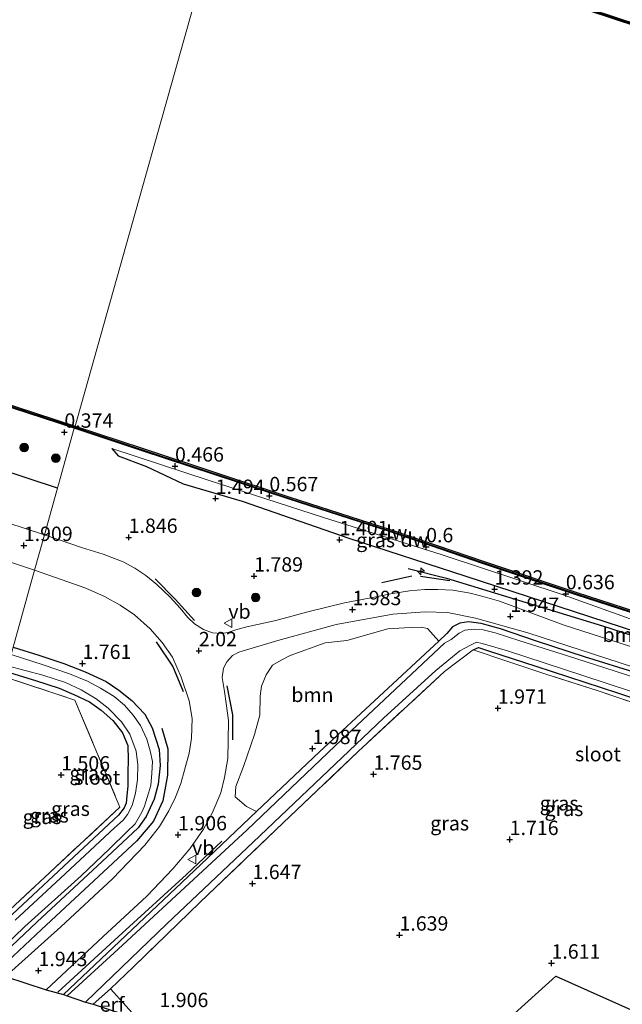
# Model space of a CAD drawing. Units: metres. Extents: x 140000 to 147098, y 443750 to 446931.
# Drawn here: x 141446 to 141551, y 446147 to 446318 of the extents above; entities that cross this region are included whole.
import ezdxf
from ezdxf.enums import TextEntityAlignment as Align

# ---------------------------------------------------------------- set-up
doc = ezdxf.new("R2010")
doc.units = ezdxf.units.M
doc.linetypes.add('IE-TERREINAFSCHEIDING', pattern=[10, 8, -2])
doc.layers.get('0').update_dxf_attribs({"lineweight": 25})
for name, color, linetype, lineweight in [('B-ME-AL-OVERIG-S-B1', 7, 'Continuous', 18), ('B-ME-GR-BOMENSTRUIKEN-GV-B6', 93, 'Continuous', 18), ('B-ME-GR-BOOM-GV-B6', 93, 'Continuous', 18), ('B-ME-GR-BOOM-S-B1', 93, 'Continuous', 18), ('B-ME-GW-TEENLIJN-L-B1', 93, 'Continuous', 18), ('B-ME-IE-GRASLAND-GV-B6', 93, 'Continuous', 18), ('B-ME-IE-GRONDWERKLIJN-GROND_INGERICHT-GV-B6', 253, 'Continuous', 18), ('B-ME-IE-HULPGEOMETRIE-L-B1', 53, 'Continuous', 18), ('B-ME-IE-TERREINAFSCHEIDING-DOORGANG-L-B1', 8, 'IE-TERREINAFSCHEIDING-KUNSTMATIG-OPEN', 18), ('B-ME-IE-TERREINAFSCHEIDING-RASTERHEKWERK-L-B1', 8, 'IE-TERREINAFSCHEIDING', 18), ('B-ME-OB-WATERLIJN-L-B1', 133, 'OB-WATERLIJN', 18), ('B-ME-OB-WATERLIJN-L-B2', 133, 'OB-WATERLIJN', 18), ('B-ME-OG-WATER-GV-B6', 153, 'Continuous', 18), ('B-ME-VH-VERH_SOORT-BITUMEN-GV-B6', 8, 'IE-TERREINAFSCHEIDING-NATUURLIJK-HOUTWAL', 18), ('B-ME-VW-MEUBILAIR_WEGMEUBILAIR-VERKEERSBORD-S-B1', 8, 'Continuous', 18)]:
    doc.layers.add(name, color=color, linetype=linetype, lineweight=lineweight)
for name, color, linetype in [('B-ME-GC-DAMWAND-GV-B6', 10, 'Continuous'), ('B-ME-GC-DAMWAND-L-B1', 10, 'Continuous'), ('B-ME-GR-BOMENRIJ-L-B1', 10, 'Continuous'), ('B-ME-GW-HOOGTEPUNT-S-B1', 10, 'Continuous'), ('B-ME-GW-INSTEEKWATERGANG-L-B1', 10, 'Continuous'), ('B-ME-GW-KRUINLIJN-L-B2', 10, 'Continuous'), ('B-ME-IE-TERREINAFSCHEIDING-SCHRIKHEK-L-B1', 10, 'Continuous'), ('B-ME-KG-KADASTRAAL-OPNAMEDTMGRENS-L-B1', 10, 'Continuous')]:
    doc.layers.add(name, color=color, linetype=linetype)
doc.styles.add('NLCS-ISO', font='NLCS-ISO.TTF')
doc.linetypes.add('IE-TERREINAFSCHEIDING-KUNSTMATIG-OPEN', pattern='A,7,-1.5,[67,NLCS.SHX,S=0.75,R=0,X=0,Y=0],-1.5', length=10)
doc.linetypes.add('IE-TERREINAFSCHEIDING-NATUURLIJK-HOUTWAL', pattern='A,7,-1.5,[67,NLCS.SHX,S=0.75,R=45,X=0,Y=0],-1.5,7,-1.5,[70,NLCS.SHX,S=0.75,R=0,X=0,Y=0],-1.5', length=20)
doc.linetypes.add('OB-WATERLIJN', pattern='A,10,[32,NLCS.SHX,S=2,R=0,X=0,Y=0],-12', length=22)

# ---------------------------------------------------------------- blocks, each defined once
blk = doc.blocks.new('hecto')
for p, q in [((0, 0.625), (-0.625, 0)), ((0, -0.625), (0, 0.625)), ((-0.625, 0), (0.625, 0)), ((0.625, 0), (0, -0.625))]:
    blk.add_line(p, q)
blk = doc.blocks.new('hoogtepunt')
for p, q in [((-0.5, 0), (0.5, 0)), ((0, 0.5), (0, -0.5))]:
    blk.add_line(p, q)
blk = doc.blocks.new('boom')
h = blk.add_hatch(color=256)
edge = h.paths.add_edge_path()
edge.add_arc((0, 0), 0.75, 0, 360)
blk.add_circle((0, 0), 0.75)
blk = doc.blocks.new('verkeersbord')
for p, q in [((0, 0.75), (-0.75, -0.625)), ((0.75, -0.625), (0, 0.75)), ((-0.75, -0.625), (0.75, -0.625))]:
    blk.add_line(p, q)

msp = doc.modelspace()

# ---------------------------------------------------------------- linework, layer by layer
at = {"layer": 'B-ME-GC-DAMWAND-GV-B6'}
for points in [[(141594.1042, 446303.7524, -0.29), (141585.186, 446306.749, -0.29), (141566.616, 446312.716, -0.29), (141545.422, 446319.676, -0.29), (141533.678, 446323.533, -0.29), (141522.193, 446327.131, -0.29), (141496.653, 446335.623, -0.29), (141482.03, 446340.424, -0.29), (141482.155, 446340.805, 0.504), (141496.779, 446336.005, 0.324), (141522.317, 446327.514, 0.223), (141533.801, 446323.916, 0.171), (141545.547, 446320.058, 0.316), (141566.74, 446313.098, 0.373), (141585.312, 446307.131, 0.405), (141587.4604, 446306.4091, 0.4026), (141594.2291, 446304.1348, -0.29), (141594.1042, 446303.7524, -0.29)], [(141455.834, 446247.394, -0.29), (141455.707, 446247.005, 0.06), (141431.382, 446254.931, 0.036), (141405.775, 446263.41, 0.109), (141386.446, 446269.671, 0.141), (141359.896, 446278.463, 0.231), (141334.399, 446286.719, 0.023), (141326.338, 446289.378, 0.039), (141326.019, 446289.483, 0.04), (141325.689, 446289.592, -0.473), (141324.18, 446290.09, -0.473), (141323.858, 446290.196, 0.045), (141323.421, 446290.34, 0.046), (141316.053, 446292.77, 0.06), (141298.533, 446298.518, 0.06)], [(141298.659, 446298.908, -0.29), (141316.181, 446293.159, -0.29), (141334.526, 446287.108, -0.29), (141360.023, 446278.852, -0.29), (141386.574, 446270.06, -0.29), (141405.902, 446263.799, -0.29), (141431.51, 446255.32, -0.29), (141455.834, 446247.394, -0.29)], [(141455.707, 446247.005, 0.06), (141455.834, 446247.394, -0.29), (141467.508, 446243.535, -0.29), (141493.265, 446235.032, -0.29), (141510.745, 446229.397, -0.29), (141526.96, 446223.863, -0.29), (141543.267, 446218.407, -0.29), (141559.758, 446213.061, -0.29), (141563.1143, 446211.9757, -0.29), (141562.9898, 446211.586, -0.29), (141556.2711, 446213.7614, 0.4969), (141543.139, 446218.018, 0.442), (141526.829, 446223.475, 0.187), (141510.616, 446229.008, 0.175), (141493.138, 446234.643, 0.175), (141467.38, 446243.146, 0.171), (141455.707, 446247.005, 0.06)]]:
    msp.add_polyline3d(points, dxfattribs=at)
at = {"layer": 'B-ME-GC-DAMWAND-L-B1'}
for points in [[(141482.093, 446340.615, 0.504), (141496.716, 446335.815, 0.324), (141522.255, 446327.324, 0.223), (141533.74, 446323.726, 0.171), (141545.485, 446319.868, 0.316), (141566.679, 446312.908, 0.373), (141585.249, 446306.941, 0.405), (141594.0861, 446303.9719, 0.3953)], [(141282.83, 446303.709, 0.353), (141298.589, 446298.698, 0.06), (141316.11, 446292.944, 0.06), (141334.474, 446286.942, 0.023), (141359.965, 446278.667, 0.231), (141386.506, 446269.843, 0.141), (141405.827, 446263.57, 0.109), (141431.441, 446255.097, 0.036), (141455.721, 446247.181, 0.06)], [(141455.721, 446247.181, 0.06), (141467.433, 446243.309, 0.171), (141493.191, 446234.806, 0.175), (141510.67, 446229.171, 0.175), (141526.884, 446223.638, 0.187), (141543.193, 446218.181, 0.442), (141559.685, 446212.835, 0.511), (141562.9443, 446211.7809, 0.5044)]]:
    msp.add_polyline3d(points, dxfattribs=at)
at = {"layer": 'B-ME-GR-BOMENRIJ-L-B1'}
msp.add_line((141435.246, 446242.358, 1.717), (141452.746, 446236.656, 2.019), dxfattribs=at)
for points in [[(141513.858, 446222.588, 1.862), (141520.577, 446220.904, 1.862), (141547.714, 446212.582, 1.49), (141581.43, 446201.771, 1.635), (141613.822, 446190.434, 1.599), (141646.256, 446178.4, 1.635), (141678.876, 446165.445, 1.886), (141710.352, 446152.653, 2.056), (141717.37, 446149.348, 1.797)], [(141470.986, 446194.813, 1.906), (141471.976, 446191.21, 1.906), (141471.97, 446186.594, 1.906), (141471.105, 446182.157, 1.906), (141469.499, 446178.581, 1.906), (141466.613, 446175.176, 1.878), (141449.992, 446159.724, 2.036), (141442.064, 446152.323, 1.999)], [(141452.847, 446148.815, 1.886), (141464.023, 446159.086, 1.931), (141475.254, 446169.284, 1.947), (141481.407, 446175.132, 2.024)]]:
    msp.add_polyline3d(points, dxfattribs=at)
at = {"layer": 'B-ME-GR-BOOM-GV-B6'}
msp.add_polyline3d([(141519.191, 446209.924, 1.84), (141498.434, 446190.674, 1.469), (141487.476, 446180.255, 1.538), (141485.71, 446181.137, 2.011), (141483.726, 446182.808, 1.862), (141483.84, 446184.621, 1.862), (141485.18, 446188.092, 1.862), (141487.08, 446193.666, 1.862), (141488.021, 446197.058, 1.781), (141488.075, 446200.35, 1.688), (141488.336, 446202.077, 1.688), (141489.121, 446204.08, 1.688), (141490.268, 446205.757, 1.688), (141491.748, 446206.627, 1.825), (141493.301, 446207.423, 1.825), (141499.432, 446209.65, 1.975), (141503.173, 446210.025, 1.975), (141510.346, 446212.076, 1.975), (141513.223, 446212.234, 2.137), (141516.115, 446212.376, 2.141), (141517.237, 446212.144, 2.141), (141519.191, 446209.924, 1.84)], dxfattribs=at)
at = {"layer": 'B-ME-GW-INSTEEKWATERGANG-L-B1'}
msp.add_line((141462.034, 446149.376, 1.583), (141458.98, 446146.713, 1.534), dxfattribs=at)
for points in [[(141553.977, 446204.312, 1.866), (141544.608, 446207.233, 1.866), (141536.217, 446209.929, 1.866), (141529.938, 446212.058, 1.866), (141526.584, 446212.994, 1.866), (141524.404, 446213.279, 1.866), (141522.896, 446213.044, 1.866), (141521.606, 446212.421, 1.866), (141520.64, 446211.267, 1.866), (141519.191, 446209.924, 1.84), (141498.434, 446190.674, 1.469), (141487.476, 446180.255, 1.538), (141477.772, 446171.028, 1.599), (141453.853, 446148.396, 1.647)], [(141445.045, 446208.889, 1.465), (141449.551, 446207.475, 1.72), (141453.867, 446206.065, 1.704), (141457.623, 446204.608, 1.704), (141461.257, 446202.914, 1.692), (141463.492, 446201.403, 1.692), (141465.74, 446199.595, 1.692), (141468.023, 446197.227, 1.692), (141469.261, 446194.821, 1.692), (141470.519, 446191.083, 1.688), (141470.646, 446188.291, 1.688), (141470.309, 446185.027, 1.688), (141469.645, 446182.42, 1.688), (141468.251, 446179.406, 1.688), (141466.812, 446177.453, 1.688), (141460.543, 446171.548, 1.688), (141449.225, 446161.07, 1.704), (141440.234, 446152.621, 1.704)], [(141525.19, 446208.431, 1.793), (141526.123, 446208.861, 1.797), (141527.858, 446208.246, 1.797), (141536.108, 446205.582, 1.898), (141550.345, 446200.933, 1.898), (141563.247, 446196.661, 1.898), (141575.936, 446192.38, 1.898), (141582.737, 446190.245, 1.797), (141584.198, 446189.571, 1.436)], [(141443.832, 446204.65, 1.501), (141448.968, 446203.107, 1.534), (141453.075, 446201.765, 1.534), (141455.622, 446200.661, 1.534), (141458.345, 446199.387, 1.534), (141460.383, 446197.95, 1.595), (141462.448, 446196.127, 1.825), (141464.108, 446194.001, 1.765), (141465.028, 446191.797, 1.765), (141465.074, 446189.274, 1.765), (141465.063, 446187.058, 1.765), (141465.013, 446184.691, 1.765), (141464.867, 446183.08, 1.765), (141464.719, 446181.714, 1.765), (141464.367, 446180.946, 1.765), (141463.402, 446179.657, 1.761), (141455.613, 446172.377, 1.757), (141435.926, 446154.036, 1.599)]]:
    msp.add_polyline3d(points, dxfattribs=at)
at = {"layer": 'B-ME-GW-KRUINLIJN-L-B2'}
msp.add_polyline3d([(141462.242, 446243.501, 0.498), (141463.367, 446242.19, 1.012), (141468.294, 446240.333, 1.049), (141474.685, 446237.305, 1.328), (141484.961, 446234.292, 1.348), (141503.519, 446227.862, 1.453), (141523.948, 446221.231, 1.635), (141553.6618, 446211.5518, 0.611), (141561.6965, 446209.0485, 0.602), (141567.6447, 446206.983, 0.3823), (141575.284, 446204.6053, 0.611), (141617.353, 446189.668, 1.627), (141655.867, 446175.214, 1.761), (141690.566, 446161.416, 1.809), (141714.801, 446151.382, 1.825)], dxfattribs=at)
at = {"layer": 'B-ME-GW-TEENLIJN-L-B1'}
msp.add_polyline3d([(141462.242, 446243.501, 0.498), (141479.01, 446237.984, 0.515), (141499.132, 446231.485, 0.782), (141519.604, 446225.035, 0.729), (141540.875, 446218.008, 0.794), (141554.1628, 446213.2614, 0.453), (141555.9317, 446212.7082, 0.348)], dxfattribs=at)
at = {"layer": 'B-ME-IE-GRASLAND-GV-B6'}
for points in [[(141298.533, 446298.518, 0.06), (141316.053, 446292.77, 0.06), (141323.421, 446290.34, 0.046), (141323.156, 446287.885, 0.903), (141325.073, 446287.263, 0.813), (141326.338, 446289.378, 0.039), (141334.399, 446286.719, 0.023), (141359.896, 446278.463, 0.231), (141386.446, 446269.671, 0.141), (141405.775, 446263.41, 0.109), (141431.382, 446254.931, 0.036), (141455.707, 446247.005, 0.06), (141450.542, 446228.438, 1.799), (141440.728, 446231.656, 1.856), (141426.242, 446236.333, 1.815), (141398.789, 446245.375, 1.827), (141377.264, 446252.488, 1.799), (141350.249, 446261.502, 1.811), (141337.765, 446265.567, 1.807), (141326.265, 446269.444, 1.835), (141316.376, 446272.708, 1.734), (141307.441, 446275.695, 1.725)], [(141564.912, 446205.087, 1.821), (141540.895, 446212.792, 1.991), (141532.939, 446215.719, 1.991), (141529.785, 446216.897, 2.048), (141527.328, 446217.616, 2.109), (141524.65, 446218.288, 2.109), (141521.653, 446218.816, 1.906), (141519.02, 446218.927, 1.85), (141516.76, 446218.931, 1.85), (141514.089, 446218.726, 1.882), (141510.843, 446218.163, 1.943), (141507.09, 446217.451, 1.999), (141502.802, 446216.6, 2.06), (141496.422, 446215.03, 2.064), (141490.812, 446213.553, 1.983), (141485.771, 446212.436, 1.939), (141483.829, 446211.886, 1.935), (141482.479, 446211.451, 1.935), (141481.36, 446211.272, 1.935), (141479.757, 446211.376, 1.935), (141478.197, 446211.974, 1.935), (141476.655, 446212.97, 2.06), (141475.497, 446214.044, 2.092), (141474.124, 446215.68, 2.092), (141472.388, 446217.571, 2.125), (141470.081, 446219.781, 2.177), (141468.186, 446221.393, 2.076), (141466.25, 446222.674, 2.076), (141464.205, 446223.767, 2.02), (141460.754, 446225.063, 2.024), (141456.957, 446226.248, 1.797), (141450.542, 446228.438, 1.799), (141455.707, 446247.005, 0.06), (141467.38, 446243.146, 0.171), (141493.138, 446234.643, 0.175), (141510.616, 446229.008, 0.175), (141526.829, 446223.475, 0.187), (141543.139, 446218.018, 0.442), (141556.2711, 446213.7614, 0.4969)], [(141554.1628, 446213.2614, 0.453), (141540.875, 446218.008, 0.794), (141519.604, 446225.035, 0.729), (141499.132, 446231.485, 0.782), (141479.01, 446237.984, 0.515), (141462.242, 446243.501, 0.498), (141463.367, 446242.19, 1.012), (141468.294, 446240.333, 1.049), (141474.685, 446237.305, 1.328), (141484.961, 446234.292, 1.348), (141503.519, 446227.862, 1.453), (141523.948, 446221.231, 1.635), (141553.6618, 446211.5518, 0.611)], [(141553.6618, 446211.5518, 0.611), (141523.948, 446221.231, 1.635), (141503.519, 446227.862, 1.453), (141484.961, 446234.292, 1.348), (141474.685, 446237.305, 1.328), (141468.294, 446240.333, 1.049), (141463.367, 446242.19, 1.012), (141462.242, 446243.501, 0.498), (141479.01, 446237.984, 0.515), (141499.132, 446231.485, 0.782), (141519.604, 446225.035, 0.729), (141540.875, 446218.008, 0.794), (141554.1628, 446213.2614, 0.453), (141553.6618, 446211.5518, 0.611)], [(141433.104, 446227.441, 1.811), (141448.788, 446222.323, 1.917)], [(141440.234, 446152.621, 1.704), (141449.225, 446161.07, 1.704), (141460.543, 446171.548, 1.688), (141466.812, 446177.453, 1.688), (141468.251, 446179.406, 1.688), (141469.645, 446182.42, 1.688), (141470.309, 446185.027, 1.688), (141470.646, 446188.291, 1.688), (141470.519, 446191.083, 1.688), (141469.261, 446194.821, 1.692), (141468.023, 446197.227, 1.692), (141465.74, 446199.595, 1.692), (141463.492, 446201.403, 1.692), (141461.257, 446202.914, 1.692), (141457.623, 446204.608, 1.704), (141453.867, 446206.065, 1.704), (141449.551, 446207.475, 1.72), (141445.045, 446208.889, 1.465), (141448.788, 446222.323, 1.917), (141454.583, 446220.295, 1.898), (141457.724, 446219.138, 1.898), (141460.958, 446217.736, 1.898), (141463.671, 446216.227, 1.898), (141466.183, 446214.533, 1.979), (141468.914, 446212.065, 1.995), (141471.023, 446209.705, 1.995), (141472.811, 446207.128, 2.048), (141474.306, 446203.687, 2.056), (141475.702, 446199.54, 1.975), (141476.252, 446196.465, 1.975), (141476.099, 446193.076, 1.975), (141475.698, 446190.452, 1.971), (141474.896, 446187.49, 1.89), (141474.258, 446185.148, 1.89), (141473.357, 446182.775, 1.89), (141472.18, 446180.404, 1.89), (141470.546, 446177.641, 1.886), (141468.019, 446174.416, 1.886), (141462.337, 446168.584, 1.89), (141453.347, 446160.183, 1.89), (141443.742, 446151.557, 1.89)], [(141448.788, 446222.323, 1.917), (141445.045, 446208.889, 1.465)], [(141450.829, 446149.227, 1.947), (141460.653, 446158.443, 1.979), (141468.35, 446165.528, 1.979), (141472.901, 446170.29, 2.003), (141475.814, 446173.783, 2.028), (141478.207, 446177.23, 2.011), (141479.705, 446179.97, 1.995), (141481.21, 446183.513, 1.995), (141481.887, 446186.171, 1.935), (141482.478, 446189.51, 1.91), (141482.503, 446192.601, 1.935), (141482.581, 446196.144, 1.939), (141482.195, 446199.096, 1.943), (141481.857, 446201.197, 1.951), (141481.447, 446203.608, 1.963), (141481.684, 446205.218, 1.939), (141482.259, 446206.347, 1.918), (141483.284, 446207.444, 1.918), (141484.387, 446208.004, 1.918), (141491.151, 446210.073, 1.975), (141501.353, 446212.819, 2.056), (141511.178, 446214.654, 2.024), (141516.812, 446215.029, 2.024), (141520.753, 446214.915, 2.028), (141525.579, 446213.929, 2.003), (141534.753, 446211.376, 1.914), (141553.116, 446205.4, 1.91)], [(141553.977, 446204.312, 1.866), (141544.608, 446207.233, 1.866), (141536.217, 446209.929, 1.866), (141529.938, 446212.058, 1.866), (141526.584, 446212.994, 1.866), (141524.404, 446213.279, 1.866), (141522.896, 446213.044, 1.866), (141521.606, 446212.421, 1.866), (141520.64, 446211.267, 1.866), (141519.191, 446209.924, 1.84), (141517.237, 446212.144, 2.141), (141516.115, 446212.376, 2.141), (141513.223, 446212.234, 2.137), (141510.346, 446212.076, 1.975), (141503.173, 446210.025, 1.975), (141499.432, 446209.65, 1.975), (141493.301, 446207.423, 1.825), (141491.748, 446206.627, 1.825), (141490.268, 446205.757, 1.688), (141489.121, 446204.08, 1.688), (141488.336, 446202.077, 1.688), (141488.075, 446200.35, 1.688), (141488.021, 446197.058, 1.781), (141487.08, 446193.666, 1.862), (141485.18, 446188.092, 1.862), (141483.84, 446184.621, 1.862), (141483.726, 446182.808, 1.862), (141485.71, 446181.137, 2.011), (141487.476, 446180.255, 1.538), (141477.772, 446171.028, 1.599), (141453.853, 446148.396, 1.647), (141450.829, 446149.227, 1.947)], [(141453.853, 446148.396, 1.647), (141477.772, 446171.028, 1.599), (141487.476, 446180.255, 1.538), (141498.434, 446190.674, 1.469), (141519.191, 446209.924, 1.84), (141520.64, 446211.267, 1.866), (141521.606, 446212.421, 1.866), (141522.896, 446213.044, 1.866), (141524.404, 446213.279, 1.866), (141526.584, 446212.994, 1.866), (141529.938, 446212.058, 1.866), (141536.217, 446209.929, 1.866), (141544.608, 446207.233, 1.866), (141553.977, 446204.312, 1.866)], [(141558.426, 446201.979, 1.344), (141541.649, 446207.363, 1.344), (141533.305, 446210.006, 1.344), (141529.048, 446211.372, 1.344), (141526.963, 446211.902, 1.344), (141525.374, 446212.018, 1.344), (141523.721, 446211.857, 1.344), (141522.737, 446211.342, 1.344), (141521.343, 446210.215, 1.344), (141520.2, 446209.591, 1.344), (141501.18, 446191.697, 1.344), (141485.824, 446177.103, 1.344), (141463.337, 446156.281, 1.344), (141454.469, 446148.204, 1.344), (141453.853, 446148.396, 1.647)], [(141445.045, 446208.889, 1.465), (141449.551, 446207.475, 1.72), (141453.867, 446206.065, 1.704), (141457.623, 446204.608, 1.704), (141461.257, 446202.914, 1.692), (141463.492, 446201.403, 1.692), (141465.74, 446199.595, 1.692), (141468.023, 446197.227, 1.692), (141469.261, 446194.821, 1.692), (141470.519, 446191.083, 1.688), (141470.646, 446188.291, 1.688), (141470.309, 446185.027, 1.688), (141469.645, 446182.42, 1.688), (141468.251, 446179.406, 1.688), (141466.812, 446177.453, 1.688), (141460.543, 446171.548, 1.688), (141449.225, 446161.07, 1.704), (141440.234, 446152.621, 1.704)], [(141457.687, 446147.099, 1.344), (141471.824, 446160.711, 1.344), (141486.893, 446174.963, 1.344), (141498.771, 446186.274, 1.344), (141509.566, 446196.529, 1.344), (141518.708, 446204.826, 1.344), (141522.859, 446208.254, 1.344), (141524.752, 446209.227, 1.344), (141525.78, 446209.741, 1.344), (141526.754, 446209.554, 1.344), (141531.198, 446208.228, 1.344), (141544.325, 446203.96, 1.344), (141561.466, 446198.331, 1.344)], [(141563.247, 446196.661, 1.898), (141550.345, 446200.933, 1.898), (141536.108, 446205.582, 1.898), (141527.858, 446208.246, 1.797), (141526.123, 446208.861, 1.797), (141525.19, 446208.431, 1.793), (141520.178, 446204.668, 1.749), (141505.146, 446190.698, 1.405), (141492.126, 446178.291, 1.425), (141477.615, 446164.478, 1.465), (141466.004, 446153.248, 1.506), (141462.034, 446149.376, 1.583), (141458.98, 446146.713, 1.534), (141457.687, 446147.099, 1.344)], [(141584.198, 446189.571, 1.436), (141584.022, 446188.969, 1.486), (141582.599, 446189.544, 1.939), (141573.919, 446192.29, 1.922), (141558.986, 446197.25, 1.866), (141546.988, 446201.291, 1.866), (141537.888, 446204.168, 1.866), (141531.068, 446206.436, 1.866), (141525.19, 446208.431, 1.793), (141526.123, 446208.861, 1.797), (141527.858, 446208.246, 1.797), (141536.108, 446205.582, 1.898), (141550.345, 446200.933, 1.898), (141563.247, 446196.661, 1.898), (141575.936, 446192.38, 1.898), (141582.737, 446190.245, 1.797), (141584.198, 446189.571, 1.436)], [(141439.432, 446152.882, 0.587), (141447.111, 446160.269, 0.587), (141456.875, 446169.072, 0.587), (141461.841, 446173.786, 0.587), (141464.836, 446176.73, 0.587), (141466.339, 446178.159, 0.587), (141467.493, 446180.153, 0.587), (141467.944, 446181.233, 0.587), (141468.411, 446182.723, 0.587), (141469.025, 446184.814, 0.587), (141469.208, 446186.955, 0.587), (141469.304, 446188.972, 0.587), (141468.907, 446190.824, 0.587), (141468.37, 446192.864, 0.587), (141467.269, 446195.238, 0.587), (141465.942, 446197.05, 0.587), (141464.47, 446198.771, 0.587), (141462.645, 446200.303, 0.587), (141460.294, 446201.777, 0.587), (141458.023, 446202.997, 0.587), (141454.874, 446204.244, 0.587), (141450.281, 446205.789, 0.587), (141444.703, 446207.64, 0.589)], [(141444.072, 446205.621, 0.589), (141450.198, 446204.001, 0.587), (141454.199, 446202.729, 0.587), (141456.912, 446201.462, 0.587), (141459.498, 446199.891, 0.587), (141461.591, 446198.243, 0.587), (141463.959, 446195.876, 0.587), (141465.403, 446193.736, 0.587), (141466.481, 446190.812, 0.587), (141466.804, 446188.39, 0.587), (141466.741, 446185.823, 0.587), (141466.363, 446183.446, 0.587), (141465.763, 446181.296, 0.587), (141464.996, 446179.751, 0.587), (141464.201, 446178.763, 0.587), (141462.7, 446177.449, 0.587), (141460.174, 446175.07, 0.587), (141453.319, 446168.676, 0.587), (141445.38, 446161.363, 0.587)], [(141435.105, 446154.262, 1.607), (141444.46, 446163.151, 1.85), (141463.654, 446181.058, 1.846), (141455.803, 446199.656, 1.777), (141443.556, 446203.738, 1.583), (141443.832, 446204.65, 1.501), (141448.968, 446203.107, 1.534), (141453.075, 446201.765, 1.534), (141455.622, 446200.661, 1.534), (141458.345, 446199.387, 1.534), (141460.383, 446197.95, 1.595), (141462.448, 446196.127, 1.825), (141464.108, 446194.001, 1.765), (141465.028, 446191.797, 1.765), (141465.074, 446189.274, 1.765), (141465.063, 446187.058, 1.765), (141465.013, 446184.691, 1.765), (141464.867, 446183.08, 1.765), (141464.719, 446181.714, 1.765), (141464.367, 446180.946, 1.765), (141463.402, 446179.657, 1.761), (141455.613, 446172.377, 1.757), (141435.926, 446154.036, 1.599), (141435.105, 446154.262, 1.607)], [(141435.926, 446154.036, 1.599), (141455.613, 446172.377, 1.757), (141463.402, 446179.657, 1.761), (141464.367, 446180.946, 1.765), (141464.719, 446181.714, 1.765), (141464.867, 446183.08, 1.765), (141465.013, 446184.691, 1.765), (141465.063, 446187.058, 1.765), (141465.074, 446189.274, 1.765), (141465.028, 446191.797, 1.765), (141464.108, 446194.001, 1.765), (141462.448, 446196.127, 1.825), (141460.383, 446197.95, 1.595), (141458.345, 446199.387, 1.534), (141455.622, 446200.661, 1.534), (141453.075, 446201.765, 1.534), (141448.968, 446203.107, 1.534), (141443.832, 446204.65, 1.501)]]:
    msp.add_polyline3d(points, dxfattribs=at)
at = {"layer": 'B-ME-IE-GRONDWERKLIJN-GROND_INGERICHT-GV-B6'}
for points in [[(141464.722, 446146.398, 1.854), (141462.034, 446149.376, 1.583), (141466.004, 446153.248, 1.506), (141477.615, 446164.478, 1.465), (141492.126, 446178.291, 1.425), (141505.146, 446190.698, 1.405), (141520.178, 446204.668, 1.749), (141525.19, 446208.431, 1.793), (141531.068, 446206.436, 1.866), (141537.888, 446204.168, 1.866), (141546.988, 446201.291, 1.866), (141558.986, 446197.25, 1.866)], [(141435.105, 446154.262, 1.607), (141430.026, 446155.697, 1.436), (141443.556, 446203.738, 1.583), (141455.803, 446199.656, 1.777), (141463.654, 446181.058, 1.846), (141444.46, 446163.151, 1.85), (141435.105, 446154.262, 1.607)], [(141695.835, 446081.87, 2.319), (141539.587, 446151.62, 1.445), (141514.347, 446128.813, 1.542)], [(141458.98, 446146.713, 1.534), (141462.034, 446149.376, 1.583), (141464.722, 446146.398, 1.854), (141466.734, 446144.176, 1.842), (141458.98, 446146.713, 1.534)]]:
    msp.add_polyline3d(points, dxfattribs=at)
at = {"layer": 'B-ME-IE-HULPGEOMETRIE-L-B1'}
msp.add_polyline3d([(141430.026, 446155.697, 1.436), (141443.556, 446203.738, 1.583), (141443.832, 446204.65, 1.501), (141444.072, 446205.621, 0.589), (141444.703, 446207.64, 0.589), (141445.045, 446208.889, 1.465), (141448.788, 446222.323, 1.917), (141450.542, 446228.438, 1.799), (141455.707, 446247.005, 0.06), (141455.834, 446247.394, -0.29), (141482.03, 446340.424, -0.29)], dxfattribs=at)
at = {"layer": 'B-ME-IE-TERREINAFSCHEIDING-DOORGANG-L-B1'}
msp.add_line((141462.034, 446149.376, 1.583), (141464.722, 446146.398, 1.854), dxfattribs=at)
at = {"layer": 'B-ME-IE-TERREINAFSCHEIDING-RASTERHEKWERK-L-B1'}
for points in [[(141525.19, 446208.431, 1.793), (141520.178, 446204.668, 1.749), (141505.146, 446190.698, 1.405), (141492.126, 446178.291, 1.425), (141477.615, 446164.478, 1.465), (141466.004, 446153.248, 1.506), (141462.034, 446149.376, 1.583)], [(141584.022, 446188.969, 1.486), (141582.599, 446189.544, 1.939), (141573.919, 446192.29, 1.922), (141558.986, 446197.25, 1.866), (141546.988, 446201.291, 1.866), (141537.888, 446204.168, 1.866), (141531.068, 446206.436, 1.866), (141525.19, 446208.431, 1.793)], [(141443.556, 446203.738, 1.583), (141455.803, 446199.656, 1.777), (141463.654, 446181.058, 1.846), (141444.46, 446163.151, 1.85), (141435.105, 446154.262, 1.607)]]:
    msp.add_polyline3d(points, dxfattribs=at)
at = {"layer": 'B-ME-IE-TERREINAFSCHEIDING-SCHRIKHEK-L-B1'}
for p, q in [((141514.507, 446221.276, 2.869), (141509.317, 446220.093, 2.873)), ((141516.032, 446221.238, 2.76), (141521.148, 446220.513, 2.76))]:
    msp.add_line(p, q, dxfattribs=at)
for points in [[(141476.637, 446213.516, 2.813), (141473.282, 446217.25, 2.813), (141469.801, 446220.782, 2.804)], [(141474.737, 446201.123, 3.011), (141472.901, 446205.594, 2.946), (141470.022, 446209.815, 2.897)], [(141482.255, 446202.169, 2.736), (141483.294, 446197.09, 2.736), (141483.251, 446192.748, 2.521)]]:
    msp.add_polyline3d(points, dxfattribs=at)
at = {"layer": 'B-ME-KG-KADASTRAAL-OPNAMEDTMGRENS-L-B1'}
msp.add_polyline3d([(141430.026, 446155.697, 1.436), (141435.105, 446154.262, 1.607), (141435.926, 446154.036, 1.599), (141437.146, 446153.581, 0.587), (141439.432, 446152.882, 0.587), (141440.234, 446152.621, 1.704), (141443.742, 446151.557, 1.89), (141450.829, 446149.227, 1.947), (141453.853, 446148.396, 1.647), (141454.469, 446148.204, 1.344), (141457.687, 446147.099, 1.344), (141458.98, 446146.713, 1.534), (141466.734, 446144.176, 1.842), (141514.347, 446128.813, 1.542), (141539.587, 446151.62, 1.445), (141695.835, 446081.87, 2.319)], dxfattribs=at)
at = {"layer": 'B-ME-OB-WATERLIJN-L-B1'}
msp.add_polyline3d([(141455.834, 446247.394, -0.29), (141431.51, 446255.32, -0.29), (141405.902, 446263.799, -0.29), (141386.574, 446270.06, -0.29), (141360.023, 446278.852, -0.29), (141334.526, 446287.108, -0.29), (141316.181, 446293.159, -0.29), (141298.659, 446298.908, -0.29), (141282.75, 446303.986, -0.29), (141273.994, 446306.751, -0.29), (141251.274, 446314.158, -0.29), (141242.897, 446316.981, -0.29), (141230.816, 446320.972, -0.29), (141214.478, 446326.223, -0.29), (141196.199, 446332.253, -0.29), (141179.374, 446337.467, -0.29), (141167.73, 446341.461, -0.29)], dxfattribs=at)
at = {"layer": 'B-ME-OB-WATERLIJN-L-B2'}
for points in [[(141482.03, 446340.424, -0.29), (141496.653, 446335.623, -0.29), (141522.193, 446327.131, -0.29), (141533.678, 446323.533, -0.29), (141545.422, 446319.676, -0.29), (141566.616, 446312.716, -0.29), (141585.186, 446306.749, -0.29), (141594.1042, 446303.7524, -0.29), (141594.2291, 446304.1348, -0.29), (141594.5634, 446305.1586, -0.29), (141599.4754, 446303.5549, -0.29), (141599.1273, 446302.4889, -0.29), (141599.0025, 446302.1065, -0.29), (141607.111, 446299.382, -0.29), (141622.982, 446293.94, -0.29), (141642.235, 446287.085, -0.29), (141662.506, 446279.634, -0.29), (141679.18, 446273.416, -0.29), (141697.822, 446266.188, -0.29), (141713.112, 446260.135, -0.29), (141728.88, 446253.523, -0.29), (141750.473, 446244.462, -0.29), (141767.995, 446236.869, -0.29)], [(141455.834, 446247.394, -0.29), (141467.508, 446243.535, -0.29), (141493.265, 446235.032, -0.29), (141510.745, 446229.397, -0.29), (141526.96, 446223.863, -0.29), (141543.267, 446218.407, -0.29), (141559.758, 446213.061, -0.29), (141563.1143, 446211.9757, -0.29), (141562.9898, 446211.586, -0.29), (141562.7517, 446210.845, -0.29), (141567.7137, 446209.2603, -0.29), (141567.946, 446209.983, -0.29), (141568.0706, 446210.3729, -0.29), (141575.984, 446207.814, -0.29), (141589.646, 446203.16, -0.29), (141603.513, 446198.254, -0.29), (141615.712, 446193.884, -0.29), (141626.591, 446189.831, -0.29), (141639.786, 446184.914, -0.29), (141652.486, 446179.948, -0.29), (141665.707, 446174.888, -0.29), (141677.541, 446170.168, -0.29), (141691.809, 446164.333, -0.29), (141703.019, 446159.757, -0.29)]]:
    msp.add_polyline3d(points, dxfattribs=at)
at = {"layer": 'B-ME-OG-WATER-GV-B6'}
for points in [[(141306.424, 446398.224, -0.29), (141324.44, 446392.238, -0.29), (141351.408, 446383.445, -0.29), (141373.839, 446375.981, -0.29), (141402.669, 446366.485, -0.29), (141435.049, 446355.869, -0.29), (141463.924, 446346.378, -0.29), (141482.03, 446340.424, -0.29), (141455.834, 446247.394, -0.29), (141431.51, 446255.32, -0.29), (141405.902, 446263.799, -0.29), (141386.574, 446270.06, -0.29), (141360.023, 446278.852, -0.29), (141334.526, 446287.108, -0.29), (141316.181, 446293.159, -0.29), (141298.659, 446298.908, -0.29)], [(141559.758, 446213.061, -0.29), (141543.267, 446218.407, -0.29), (141526.96, 446223.863, -0.29), (141510.745, 446229.397, -0.29), (141493.265, 446235.032, -0.29), (141467.508, 446243.535, -0.29), (141455.834, 446247.394, -0.29), (141482.03, 446340.424, -0.29)], [(141545.422, 446319.676, -0.29), (141566.616, 446312.716, -0.29), (141585.186, 446306.749, -0.29), (141594.1042, 446303.7524, -0.29), (141594.2291, 446304.1348, -0.29), (141594.5634, 446305.1586, -0.29), (141599.4754, 446303.5549, -0.29)], [(141454.469, 446148.204, 1.344), (141463.337, 446156.281, 1.344), (141485.824, 446177.103, 1.344), (141501.18, 446191.697, 1.344), (141520.2, 446209.591, 1.344), (141521.343, 446210.215, 1.344), (141522.737, 446211.342, 1.344), (141523.721, 446211.857, 1.344), (141525.374, 446212.018, 1.344), (141526.963, 446211.902, 1.344), (141529.048, 446211.372, 1.344), (141533.305, 446210.006, 1.344), (141541.649, 446207.363, 1.344), (141558.426, 446201.979, 1.344)], [(141561.466, 446198.331, 1.344), (141544.325, 446203.96, 1.344), (141531.198, 446208.228, 1.344), (141526.754, 446209.554, 1.344), (141525.78, 446209.741, 1.344), (141524.752, 446209.227, 1.344), (141522.859, 446208.254, 1.344), (141518.708, 446204.826, 1.344), (141509.566, 446196.529, 1.344), (141498.771, 446186.274, 1.344), (141486.893, 446174.963, 1.344), (141471.824, 446160.711, 1.344), (141457.687, 446147.099, 1.344), (141454.469, 446148.204, 1.344)], [(141444.703, 446207.64, 0.589), (141450.281, 446205.789, 0.587), (141454.874, 446204.244, 0.587), (141458.023, 446202.997, 0.587), (141460.294, 446201.777, 0.587), (141462.645, 446200.303, 0.587), (141464.47, 446198.771, 0.587), (141465.942, 446197.05, 0.587), (141467.269, 446195.238, 0.587), (141468.37, 446192.864, 0.587), (141468.907, 446190.824, 0.587), (141469.304, 446188.972, 0.587), (141469.208, 446186.955, 0.587), (141469.025, 446184.814, 0.587), (141468.411, 446182.723, 0.587), (141467.944, 446181.233, 0.587), (141467.493, 446180.153, 0.587), (141466.339, 446178.159, 0.587), (141464.836, 446176.73, 0.587), (141461.841, 446173.786, 0.587), (141456.875, 446169.072, 0.587), (141447.111, 446160.269, 0.587), (141439.432, 446152.882, 0.587)], [(141445.38, 446161.363, 0.587), (141453.319, 446168.676, 0.587), (141460.174, 446175.07, 0.587), (141462.7, 446177.449, 0.587), (141464.201, 446178.763, 0.587), (141464.996, 446179.751, 0.587), (141465.763, 446181.296, 0.587), (141466.363, 446183.446, 0.587), (141466.741, 446185.823, 0.587), (141466.804, 446188.39, 0.587), (141466.481, 446190.812, 0.587), (141465.403, 446193.736, 0.587), (141463.959, 446195.876, 0.587), (141461.591, 446198.243, 0.587), (141459.498, 446199.891, 0.587), (141456.912, 446201.462, 0.587), (141454.199, 446202.729, 0.587), (141450.198, 446204.001, 0.587), (141444.072, 446205.621, 0.589)]]:
    msp.add_polyline3d(points, dxfattribs=at)
at = {"layer": 'B-ME-VH-VERH_SOORT-BITUMEN-GV-B6'}
for points in [[(141307.441, 446275.695, 1.725), (141316.376, 446272.708, 1.734), (141326.265, 446269.444, 1.835), (141337.765, 446265.567, 1.807), (141350.249, 446261.502, 1.811), (141377.264, 446252.488, 1.799), (141398.789, 446245.375, 1.827), (141426.242, 446236.333, 1.815), (141440.728, 446231.656, 1.856), (141450.542, 446228.438, 1.799), (141448.788, 446222.323, 1.917), (141433.104, 446227.441, 1.811), (141415.494, 446232.928, 1.811), (141402.197, 446237.275, 1.778), (141394.945, 446239.597, 1.782), (141370.669, 446247.49, 1.815), (141350.05, 446254.236, 1.819), (141340.265, 446257.419, 1.738), (141334.006, 446259.832, 1.66), (141317.205, 446265.504, 1.664), (141305.181, 446269.501, 1.611)], [(141553.116, 446205.4, 1.91), (141534.753, 446211.376, 1.914), (141525.579, 446213.929, 2.003), (141520.753, 446214.915, 2.028), (141516.812, 446215.029, 2.024), (141511.178, 446214.654, 2.024), (141501.353, 446212.819, 2.056), (141491.151, 446210.073, 1.975), (141484.387, 446208.004, 1.918), (141483.284, 446207.444, 1.918), (141482.259, 446206.347, 1.918), (141481.684, 446205.218, 1.939), (141481.447, 446203.608, 1.963), (141481.857, 446201.197, 1.951), (141482.195, 446199.096, 1.943), (141482.581, 446196.144, 1.939), (141482.503, 446192.601, 1.935), (141482.478, 446189.51, 1.91), (141481.887, 446186.171, 1.935), (141481.21, 446183.513, 1.995), (141479.705, 446179.97, 1.995), (141478.207, 446177.23, 2.011), (141475.814, 446173.783, 2.028), (141472.901, 446170.29, 2.003), (141468.35, 446165.528, 1.979), (141460.653, 446158.443, 1.979), (141450.829, 446149.227, 1.947), (141443.742, 446151.557, 1.89), (141453.347, 446160.183, 1.89), (141462.337, 446168.584, 1.89), (141468.019, 446174.416, 1.886), (141470.546, 446177.641, 1.886), (141472.18, 446180.404, 1.89), (141473.357, 446182.775, 1.89), (141474.258, 446185.148, 1.89), (141474.896, 446187.49, 1.89), (141475.698, 446190.452, 1.971), (141476.099, 446193.076, 1.975), (141476.252, 446196.465, 1.975), (141475.702, 446199.54, 1.975), (141474.306, 446203.687, 2.056), (141472.811, 446207.128, 2.048), (141471.023, 446209.705, 1.995), (141468.914, 446212.065, 1.995), (141466.183, 446214.533, 1.979), (141463.671, 446216.227, 1.898), (141460.958, 446217.736, 1.898), (141457.724, 446219.138, 1.898), (141454.583, 446220.295, 1.898), (141448.788, 446222.323, 1.917), (141450.542, 446228.438, 1.799), (141456.957, 446226.248, 1.797), (141460.754, 446225.063, 2.024), (141464.205, 446223.767, 2.02), (141466.25, 446222.674, 2.076), (141468.186, 446221.393, 2.076), (141470.081, 446219.781, 2.177), (141472.388, 446217.571, 2.125), (141474.124, 446215.68, 2.092), (141475.497, 446214.044, 2.092), (141476.655, 446212.97, 2.06), (141478.197, 446211.974, 1.935), (141479.757, 446211.376, 1.935), (141481.36, 446211.272, 1.935), (141482.479, 446211.451, 1.935), (141483.829, 446211.886, 1.935), (141485.771, 446212.436, 1.939), (141490.812, 446213.553, 1.983), (141496.422, 446215.03, 2.064), (141502.802, 446216.6, 2.06), (141507.09, 446217.451, 1.999), (141510.843, 446218.163, 1.943), (141514.089, 446218.726, 1.882), (141516.76, 446218.931, 1.85), (141519.02, 446218.927, 1.85), (141521.653, 446218.816, 1.906), (141524.65, 446218.288, 2.109), (141527.328, 446217.616, 2.109), (141529.785, 446216.897, 2.048), (141532.939, 446215.719, 1.991), (141540.895, 446212.792, 1.991), (141564.912, 446205.087, 1.821)]]:
    msp.add_polyline3d(points, dxfattribs=at)

# ---------------------------------------------------------------- block references
at = {"layer": 'B-ME-AL-OVERIG-S-B1', "rotation": 90}
msp.add_blockref('hecto', (141516.102, 446222.103, 1.635), dxfattribs=at)
at = {"layer": 'B-ME-GR-BOOM-S-B1', "rotation": 90}
for p in [(141446.984, 446243.668, 1.697), (141452.49, 446241.805, 1.697), (141477.014, 446218.408, 1.9), (141487.303, 446217.539, 1.9)]:
    msp.add_blockref('boom', p, dxfattribs=at)
at = {"layer": 'B-ME-GW-HOOGTEPUNT-S-B1', "rotation": 90}
for p in [(141453.984, 446246.321, 0.374), (141453.984, 446246.321, 0.374), (141473.256, 446240.422, 0.466), (141473.256, 446240.422, 0.466), (141489.699, 446235.255, 0.567), (141489.699, 446235.255, 0.567), (141480.332, 446234.793, 1.494), (141480.332, 446234.793, 1.494), (141446.909, 446226.597, 1.909), (141446.909, 446226.597, 1.909), (141465.181, 446228.005, 1.846), (141465.181, 446228.005, 1.846), (141501.929, 446227.608, 1.401), (141501.929, 446227.608, 1.401), (141517.007, 446226.37, 0.6), (141517.007, 446226.37, 0.6), (141487.038, 446221.269, 1.789), (141487.038, 446221.269, 1.789), (141528.927, 446219.005, 1.392), (141528.927, 446219.005, 1.392), (141541.345, 446218.189, 0.636), (141541.345, 446218.189, 0.636), (141504.173, 446215.424, 1.983), (141504.173, 446215.424, 1.983), (141531.68, 446214.247, 1.947), (141531.68, 446214.247, 1.947), (141477.414, 446208.272, 2.02), (141477.414, 446208.272, 2.02), (141457.13, 446206.054, 1.761), (141457.13, 446206.054, 1.761), (141529.506, 446198.256, 1.971), (141529.506, 446198.256, 1.971), (141497.214, 446191.234, 1.987), (141497.214, 446191.234, 1.987), (141453.419, 446186.639, 1.506), (141453.419, 446186.639, 1.506), (141507.835, 446186.766, 1.765), (141507.835, 446186.766, 1.765), (141473.789, 446176.218, 1.906), (141473.789, 446176.218, 1.906), (141531.566, 446175.401, 1.716), (141531.566, 446175.401, 1.716), (141486.76, 446167.732, 1.647), (141486.76, 446167.732, 1.647), (141512.362, 446158.755, 1.639), (141512.362, 446158.755, 1.639), (141538.844, 446153.873, 1.611), (141538.844, 446153.873, 1.611), (141449.473, 446152.577, 1.943), (141449.473, 446152.577, 1.943)]:
    msp.add_blockref('hoogtepunt', p, dxfattribs=at)
at = {"layer": 'B-ME-VW-MEUBILAIR_WEGMEUBILAIR-VERKEERSBORD-S-B1', "rotation": 90}
for p in [(141482.548, 446213.064, 1.74), (141476.233, 446171.932, 1.85)]:
    msp.add_blockref('verkeersbord', p, dxfattribs=at)

# ---------------------------------------------------------------- texts
at = {"layer": 'B-ME-GC-DAMWAND-GV-B6', "ltscale": 0.2, "style": 'NLCS-ISO'}
msp.add_text('dw', height=2.5, dxfattribs=at).set_placement((141511.3075, 446228.8419), align=Align.MIDDLE_CENTER)
at = {"layer": 'B-ME-GC-DAMWAND-L-B1', "ltscale": 0.2, "style": 'NLCS-ISO'}
msp.add_text('dw', height=2.5, dxfattribs=at).set_placement((141514.9652, 446227.6127), align=Align.MIDDLE_CENTER)
at = {"layer": 'B-ME-GR-BOMENSTRUIKEN-GV-B6', "ltscale": 0.2, "style": 'NLCS-ISO'}
msp.add_text('bmn en strkn', height=2.5, dxfattribs=at).set_placement((141558.2391, 446211.0496), align=Align.MIDDLE_CENTER)
at = {"layer": 'B-ME-GR-BOOM-GV-B6', "ltscale": 0.2, "style": 'NLCS-ISO'}
msp.add_text('bmn', height=2.5, dxfattribs=at).set_placement((141497.192, 446200.5899), align=Align.MIDDLE_CENTER)
at = {"layer": 'B-ME-GW-HOOGTEPUNT-S-B1', "ltscale": 0.2, "style": 'NLCS-ISO'}
for s, p in [('0.374', (141453.984, 446246.321, 0.374)), ('0.374', (141453.984, 446246.321, 0.374)), ('0.466', (141473.256, 446240.422, 0.466)), ('0.466', (141473.256, 446240.422, 0.466)), ('1.494', (141480.332, 446234.793, 1.494)), ('1.494', (141480.332, 446234.793, 1.494)), ('0.567', (141489.699, 446235.255, 0.567)), ('0.567', (141489.699, 446235.255, 0.567)), ('1.846', (141465.181, 446228.005, 1.846)), ('1.846', (141465.181, 446228.005, 1.846)), ('1.401', (141501.929, 446227.608, 1.401)), ('1.401', (141501.929, 446227.608, 1.401)), ('1.909', (141446.909, 446226.597, 1.909)), ('1.909', (141446.909, 446226.597, 1.909)), ('0.6', (141517.007, 446226.37, 0.6)), ('0.6', (141517.007, 446226.37, 0.6)), ('1.789', (141487.038, 446221.269, 1.789)), ('1.789', (141487.038, 446221.269, 1.789)), ('1.392', (141528.927, 446219.005, 1.392)), ('1.392', (141528.927, 446219.005, 1.392)), ('0.636', (141541.345, 446218.189, 0.636)), ('0.636', (141541.345, 446218.189, 0.636)), ('1.983', (141504.173, 446215.424, 1.983)), ('1.983', (141504.173, 446215.424, 1.983)), ('1.947', (141531.68, 446214.247, 1.947)), ('1.947', (141531.68, 446214.247, 1.947)), ('2.02', (141477.414, 446208.272, 2.02)), ('2.02', (141477.414, 446208.272, 2.02)), ('1.761', (141457.13, 446206.054, 1.761)), ('1.761', (141457.13, 446206.054, 1.761)), ('1.971', (141529.506, 446198.256, 1.971)), ('1.971', (141529.506, 446198.256, 1.971)), ('1.987', (141497.214, 446191.234, 1.987)), ('1.987', (141497.214, 446191.234, 1.987)), ('1.506', (141453.419, 446186.639, 1.506)), ('1.506', (141453.419, 446186.639, 1.506)), ('1.765', (141507.835, 446186.766, 1.765)), ('1.765', (141507.835, 446186.766, 1.765)), ('1.906', (141473.789, 446176.218, 1.906)), ('1.906', (141473.789, 446176.218, 1.906)), ('1.716', (141531.566, 446175.401, 1.716)), ('1.716', (141531.566, 446175.401, 1.716)), ('1.647', (141486.76, 446167.732, 1.647)), ('1.647', (141486.76, 446167.732, 1.647)), ('1.639', (141512.362, 446158.755, 1.639)), ('1.639', (141512.362, 446158.755, 1.639)), ('1.611', (141538.844, 446153.873, 1.611)), ('1.611', (141538.844, 446153.873, 1.611)), ('1.943', (141449.473, 446152.577, 1.943)), ('1.943', (141449.473, 446152.577, 1.943)), ('1.906', (141470.543, 446145.434, 1.906)), ('1.906', (141470.543, 446145.434, 1.906))]:
    msp.add_text(s, height=2.5, dxfattribs=at).set_placement(p, align=Align.BOTTOM_LEFT)
at = {"layer": 'B-ME-IE-GRASLAND-GV-B6', "ltscale": 0.2, "style": 'NLCS-ISO'}
for p in [(141508.2024, 446227.5264), (141458.243, 446186.94), (141455.039, 446180.755), (141540.179, 446181.7125), (141541.0155, 446180.7415), (141450.0895, 446179.343), (141451.365, 446179.601), (141521.104, 446178.227)]:
    msp.add_text('gras', height=2.5, dxfattribs=at).set_placement(p, align=Align.MIDDLE_CENTER)
at = {"layer": 'B-ME-IE-GRONDWERKLIJN-GROND_INGERICHT-GV-B6', "ltscale": 0.2, "style": 'NLCS-ISO'}
msp.add_text('erf', height=2.5, dxfattribs=at).set_placement((141462.29, 446146.6752), align=Align.MIDDLE_CENTER)
at = {"layer": 'B-ME-OG-WATER-GV-B6', "ltscale": 0.2, "style": 'NLCS-ISO'}
for p in [(141546.9446, 446190.2682), (141459.6964, 446186.2001)]:
    msp.add_text('sloot', height=2.5, dxfattribs=at).set_placement(p, align=Align.MIDDLE_CENTER)
at = {"layer": 'B-ME-VW-MEUBILAIR_WEGMEUBILAIR-VERKEERSBORD-S-B1', "ltscale": 0.2, "style": 'NLCS-ISO'}
for p in [(141482.548, 446213.064, 1.74), (141476.233, 446171.932, 1.85)]:
    msp.add_text('vb', height=2.5, dxfattribs=at).set_placement(p, align=Align.BOTTOM_LEFT)

doc.saveas('drawing.dxf')
